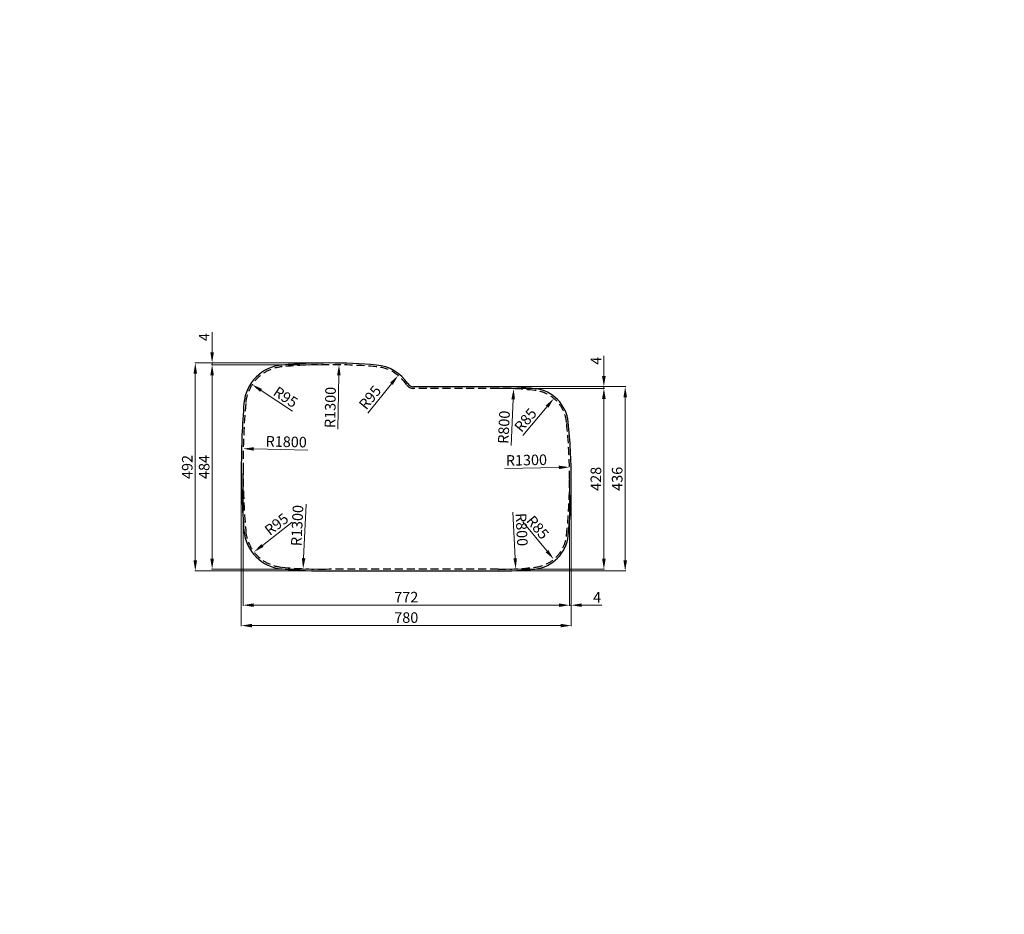
# Model space of a CAD drawing. Units: inches. Extents: x 4667 to 6995, y 1275 to 3391.
import ezdxf

# ---------------------------------------------------------------- set-up
doc = ezdxf.new("R2010")
doc.units = ezdxf.units.IN
doc.header["$MEASUREMENT"] = 0
doc.linetypes.add('HIDDEN2', pattern=[0.1875, 0.125, -0.0625])
for name, color, linetype in [('Title Block', 7, 'Continuous'), ('图层1', 7, 'HIDDEN2'), ('图层2', 7, 'Continuous')]:
    doc.layers.add(name, color=color, linetype=linetype)
doc.styles.get("Standard").update_dxf_attribs({"font": 'TIMES.TTF'})
doc.dimstyles.new('ISO-25', dxfattribs={"dimtxt": 25, "dimasz": 25, "dimexe": 1.25, "dimexo": 0, "dimgap": 3, "dimtad": 1, "dimtxsty": 'Standard', "dimcen": 12, "dimclrd": 6, "dimclre": 6, "dimclrt": 6, "dimadec": 0, "dimazin": 0, "dimtfac": 1, "dimtmove": 0, "dimatfit": 3, "dimfxl": 1, "dimlwd": 9, "dimlwe": 9, "dimarcsym": 0})

# ---------------------------------------------------------------- blocks, each defined once
blk = doc.blocks.new('*D1')
at = {"layer": 'Defpoints', "color": 0}
for p in [(5195, 2332.8), (5967, 2304.8), (5967, 2005.9)]:
    blk.add_point(p, dxfattribs=at)
at = {"layer": '图层2', "color": 6, "lineweight": 9}
for p, q in [((5195, 2332.8), (5195, 2004.7)), ((5967, 2304.8), (5967, 2004.7)), ((5220, 2005.9), (5942, 2005.9))]:
    blk.add_line(p, q, dxfattribs=at)
at = {"layer": '图层2', "color": 6}
for points in [[(5220, 2010.1), (5220, 2001.8), (5195, 2005.9)], [(5942, 2010.1), (5942, 2001.8), (5967, 2005.9)]]:
    blk.add_solid(points, dxfattribs=at)
at = {"layer": '图层2', "color": 6, "insert": (5581, 2021.7), "char_height": 25, "attachment_point": 5}
blk.add_mtext('772', dxfattribs=at)
blk = doc.blocks.new('*D2')
at = {"layer": 'Defpoints', "color": 0}
for p in [(5399, 2574.8), (5122, 2090.8), (5399, 2090.8)]:
    blk.add_point(p, dxfattribs=at)
at = {"layer": '图层2', "color": 6, "lineweight": 9}
for p, q in [((5399, 2574.8), (5120.7, 2574.8)), ((5122, 2549.8), (5122, 2115.8)), ((5399, 2090.8), (5120.7, 2090.8))]:
    blk.add_line(p, q, dxfattribs=at)
at = {"layer": '图层2', "color": 6}
for points in [[(5117.8, 2549.8), (5126.1, 2549.8), (5122, 2574.8)], [(5117.8, 2115.8), (5126.1, 2115.8), (5122, 2090.8)]]:
    blk.add_solid(points, dxfattribs=at)
at = {"layer": '图层2', "color": 6, "insert": (5106.3, 2332.8), "char_height": 25, "attachment_point": 5, "rotation": 90}
blk.add_mtext('484', dxfattribs=at)
blk = doc.blocks.new('*D3')
at = {"layer": 'Defpoints', "color": 0}
for p in [(5798, 2518.8), (5798, 2090.8), (6048.2, 2090.8)]:
    blk.add_point(p, dxfattribs=at)
at = {"layer": '图层2', "color": 6, "lineweight": 9}
for p, q in [((5798, 2518.8), (6049.4, 2518.8)), ((6048.2, 2493.8), (6048.2, 2115.8)), ((5798, 2090.8), (6049.4, 2090.8))]:
    blk.add_line(p, q, dxfattribs=at)
at = {"layer": '图层2', "color": 6}
for points in [[(6044, 2493.8), (6052.4, 2493.8), (6048.2, 2518.8)], [(6044, 2115.8), (6052.4, 2115.8), (6048.2, 2090.8)]]:
    blk.add_solid(points, dxfattribs=at)
at = {"layer": '图层2', "color": 6, "insert": (6032.5, 2304.8), "char_height": 25, "attachment_point": 5, "rotation": 90}
blk.add_mtext('428', dxfattribs=at)
blk = doc.blocks.new('*D4')
at = {"layer": 'Defpoints', "color": 0}
for p in [(5296, 2190.2), (5221, 2131.8)]:
    blk.add_point(p, dxfattribs=at)
at = {"layer": '图层2', "color": 6, "lineweight": 9}
blk.add_line((5311.3, 2202.1), (5240.7, 2147.2), dxfattribs=at)
at = {"layer": '图层2', "color": 6}
blk.add_solid([(5238.2, 2150.5), (5243.3, 2143.9), (5221, 2131.8)], dxfattribs=at)
at = {"layer": '图层2', "color": 6, "insert": (5276.2, 2194.8), "char_height": 25, "attachment_point": 5, "rotation": 37.9083}
blk.add_mtext('R95', dxfattribs=at)
blk = doc.blocks.new('*D5')
at = {"layer": 'Defpoints', "color": 0}
for p in [(5216.7, 2527.8), (5296, 2475.3)]:
    blk.add_point(p, dxfattribs=at)
at = {"layer": '图层2', "color": 6, "lineweight": 9}
blk.add_line((5312.2, 2464.6), (5237.6, 2514), dxfattribs=at)
at = {"layer": '图层2', "color": 6}
blk.add_solid([(5239.9, 2517.5), (5235.3, 2510.5), (5216.7, 2527.8)], dxfattribs=at)
at = {"layer": '图层2', "color": 6, "insert": (5294, 2495.5), "char_height": 25, "attachment_point": 5, "rotation": 326.4908}
blk.add_mtext('R95', dxfattribs=at)
blk = doc.blocks.new('*D6')
at = {"layer": 'Defpoints', "color": 0}
for p in [(5195.5, 2376.1), (6995, 2332.8)]:
    blk.add_point(p, dxfattribs=at)
at = {"layer": '图层2', "color": 6, "lineweight": 9}
blk.add_line((5348, 2372.4), (5220.5, 2375.5), dxfattribs=at)
at = {"layer": '图层2', "color": 6}
blk.add_solid([(5220.6, 2379.6), (5220.4, 2371.3), (5195.5, 2376.1)], dxfattribs=at)
at = {"layer": '图层2', "color": 6, "insert": (5297.1, 2389.3), "char_height": 25, "attachment_point": 5, "rotation": 358.6218}
blk.add_mtext('R1800', dxfattribs=at)
blk = doc.blocks.new('*D7')
at = {"layer": 'Defpoints', "color": 0}
for p in [(5422, 2574.6), (5399, 1274.8)]:
    blk.add_point(p, dxfattribs=at)
at = {"layer": '图层2', "color": 6, "lineweight": 9}
blk.add_line((5419.3, 2422.1), (5421.6, 2549.6), dxfattribs=at)
at = {"layer": '图层2', "color": 6}
blk.add_solid([(5417.4, 2549.6), (5425.8, 2549.5), (5422, 2574.6)], dxfattribs=at)
at = {"layer": '图层2', "color": 6, "insert": (5404.5, 2473.6), "char_height": 25, "attachment_point": 5, "rotation": 88.9835}
blk.add_mtext('R1300', dxfattribs=at)
blk = doc.blocks.new('*D8')
at = {"layer": 'Defpoints', "color": 0}
for p in [(5399, 3390.8), (5337.1, 2092.2)]:
    blk.add_point(p, dxfattribs=at)
at = {"layer": '图层2', "color": 6, "lineweight": 9}
blk.add_line((5344.4, 2244.6), (5338.3, 2117.2), dxfattribs=at)
at = {"layer": '图层2', "color": 6}
blk.add_solid([(5334.1, 2117.4), (5342.5, 2117), (5337.1, 2092.2)], dxfattribs=at)
at = {"layer": '图层2', "color": 6, "insert": (5326.2, 2194.1), "char_height": 25, "attachment_point": 5, "rotation": 87.2719}
blk.add_mtext('R1300', dxfattribs=at)
blk = doc.blocks.new('*D9')
at = {"layer": 'Defpoints', "color": 0}
for p in [(5561.7, 2549.2), (5502, 2475.3)]:
    blk.add_point(p, dxfattribs=at)
at = {"layer": '图层2', "color": 6, "lineweight": 9}
blk.add_line((5489.8, 2460.2), (5546, 2529.8), dxfattribs=at)
at = {"layer": '图层2', "color": 6}
blk.add_solid([(5542.8, 2532.4), (5549.3, 2527.2), (5561.7, 2549.2)], dxfattribs=at)
at = {"layer": '图层2', "color": 6, "insert": (5497.8, 2495.2), "char_height": 25, "attachment_point": 5, "rotation": 51.0472}
blk.add_mtext('R95', dxfattribs=at)
blk = doc.blocks.new('*D10')
at = {"layer": 'Defpoints', "color": 0}
for p in [(5929.9, 2494.9), (5875.6, 2429.5)]:
    blk.add_point(p, dxfattribs=at)
at = {"layer": '图层2', "color": 6, "lineweight": 9}
blk.add_line((5856.7, 2406.9), (5914, 2475.7), dxfattribs=at)
at = {"layer": '图层2', "color": 6}
blk.add_solid([(5910.8, 2478.3), (5917.2, 2473), (5929.9, 2494.9)], dxfattribs=at)
at = {"layer": '图层2', "color": 6, "insert": (5865.3, 2441.7), "char_height": 25, "attachment_point": 5, "rotation": 50.2177}
blk.add_mtext('R85', dxfattribs=at)
blk = doc.blocks.new('*D11')
at = {"layer": 'Defpoints', "color": 0}
for p in [(5966.7, 2332.3), (4667, 2304.8)]:
    blk.add_point(p, dxfattribs=at)
at = {"layer": '图层2', "color": 6, "lineweight": 9}
blk.add_line((5814.2, 2329.1), (5941.7, 2331.8), dxfattribs=at)
at = {"layer": '图层2', "color": 6}
blk.add_solid([(5941.6, 2335.9), (5941.8, 2327.6), (5966.7, 2332.3)], dxfattribs=at)
at = {"layer": '图层2', "color": 6, "insert": (5865.1, 2345.9), "char_height": 25, "attachment_point": 5, "rotation": 1.2139}
blk.add_mtext('R1300', dxfattribs=at)
blk = doc.blocks.new('*D12')
at = {"layer": 'Defpoints', "color": 0}
for p in [(5875.6, 2180), (5929.7, 2114.5)]:
    blk.add_point(p, dxfattribs=at)
at = {"layer": '图层2', "color": 6, "lineweight": 9}
blk.add_line((5856.8, 2202.7), (5913.8, 2133.7), dxfattribs=at)
at = {"layer": '图层2', "color": 6}
blk.add_solid([(5917, 2136.4), (5910.6, 2131.1), (5929.7, 2114.5)], dxfattribs=at)
at = {"layer": '图层2', "color": 6, "insert": (5889.4, 2187.9), "char_height": 25, "attachment_point": 5, "rotation": 309.5819}
blk.add_mtext('R85', dxfattribs=at)
blk = doc.blocks.new('*D13')
at = {"layer": 'Defpoints', "color": 0}
for p in [(5798, 2890.8), (5839.8, 2091.9)]:
    blk.add_point(p, dxfattribs=at)
at = {"layer": '图层2', "color": 6, "lineweight": 9}
blk.add_line((5832.8, 2225.7), (5838.5, 2116.8), dxfattribs=at)
at = {"layer": '图层2', "color": 6}
blk.add_solid([(5842.6, 2117), (5834.3, 2116.6), (5839.8, 2091.9)], dxfattribs=at)
at = {"layer": '图层2', "color": 6, "insert": (5850.7, 2184.6), "char_height": 25, "attachment_point": 5, "rotation": 272.9934}
blk.add_mtext('R800', dxfattribs=at)
blk = doc.blocks.new('*D14')
at = {"layer": 'Defpoints', "color": 0}
for p in [(5834.9, 2517.9), (5798, 1718.8)]:
    blk.add_point(p, dxfattribs=at)
at = {"layer": '图层2', "color": 6, "lineweight": 9}
blk.add_line((5828.7, 2384), (5833.8, 2492.9), dxfattribs=at)
at = {"layer": '图层2', "color": 6}
blk.add_solid([(5829.6, 2493.1), (5837.9, 2492.7), (5834.9, 2517.9)], dxfattribs=at)
at = {"layer": '图层2', "color": 6, "insert": (5815, 2426.7), "char_height": 25, "attachment_point": 5, "rotation": 87.3528}
blk.add_mtext('R800', dxfattribs=at)
blk = doc.blocks.new('*D31')
at = {"layer": 'Defpoints', "color": 0}
for p in [(5191, 2332.8), (5971, 2304.8), (5191, 1957.6)]:
    blk.add_point(p, dxfattribs=at)
at = {"layer": '图层2', "color": 6, "lineweight": 9}
for p, q in [((5191, 2332.8), (5191, 1956.4)), ((5971, 2304.8), (5971, 1956.4)), ((5946, 1957.6), (5216, 1957.6))]:
    blk.add_line(p, q, dxfattribs=at)
at = {"layer": '图层2', "color": 6}
for points in [[(5216, 1961.8), (5216, 1953.5), (5191, 1957.6)], [(5946, 1961.8), (5946, 1953.5), (5971, 1957.6)]]:
    blk.add_solid(points, dxfattribs=at)
at = {"layer": '图层2', "color": 6, "insert": (5581, 1973.4), "char_height": 25, "attachment_point": 5}
blk.add_mtext('780', dxfattribs=at)
blk = doc.blocks.new('*D32')
at = {"layer": 'Defpoints', "color": 0}
for p in [(5399, 2578.8), (5082.2, 2086.8), (5399, 2086.8)]:
    blk.add_point(p, dxfattribs=at)
at = {"layer": '图层2', "color": 6, "lineweight": 9}
for p, q in [((5399, 2578.8), (5080.9, 2578.8)), ((5082.2, 2553.8), (5082.2, 2111.8)), ((5399, 2086.8), (5080.9, 2086.8))]:
    blk.add_line(p, q, dxfattribs=at)
at = {"layer": '图层2', "color": 6}
for points in [[(5078, 2553.8), (5086.3, 2553.8), (5082.2, 2578.8)], [(5078, 2111.8), (5086.3, 2111.8), (5082.2, 2086.8)]]:
    blk.add_solid(points, dxfattribs=at)
at = {"layer": '图层2', "color": 6, "insert": (5066.4, 2332.8), "char_height": 25, "attachment_point": 5, "rotation": 90}
blk.add_mtext('492', dxfattribs=at)
blk = doc.blocks.new('*D33')
at = {"layer": 'Defpoints', "color": 0}
for p in [(5798, 2522.8), (5798, 2086.8), (6098.6, 2086.8)]:
    blk.add_point(p, dxfattribs=at)
at = {"layer": '图层2', "color": 6, "lineweight": 9}
for p, q in [((5798, 2522.8), (6099.9, 2522.8)), ((6098.6, 2497.8), (6098.6, 2111.8)), ((5798, 2086.8), (6099.9, 2086.8))]:
    blk.add_line(p, q, dxfattribs=at)
at = {"layer": '图层2', "color": 6}
for points in [[(6094.5, 2497.8), (6102.8, 2497.8), (6098.6, 2522.8)], [(6094.5, 2111.8), (6102.8, 2111.8), (6098.6, 2086.8)]]:
    blk.add_solid(points, dxfattribs=at)
at = {"layer": '图层2', "color": 6, "insert": (6082.9, 2304.8), "char_height": 25, "attachment_point": 5, "rotation": 90}
blk.add_mtext('436', dxfattribs=at)
blk = doc.blocks.new('*D34')
at = {"layer": 'Defpoints', "color": 0}
for p in [(5967, 2026), (5971, 2036.1), (5971, 2005.9)]:
    blk.add_point(p, dxfattribs=at)
at = {"layer": '图层2', "color": 6, "lineweight": 9}
for p, q in [((5967, 2026), (5967, 2004.7)), ((5971, 2036.1), (5971, 2004.7)), ((5942, 2005.9), (5917, 2005.9)), ((5967, 2005.9), (5971, 2005.9)), ((5996, 2005.9), (6043.6, 2005.9))]:
    blk.add_line(p, q, dxfattribs=at)
at = {"layer": '图层2', "color": 6}
for points in [[(5942, 2010.1), (5942, 2001.8), (5967, 2005.9)], [(5996, 2010.1), (5996, 2001.8), (5971, 2005.9)]]:
    blk.add_solid(points, dxfattribs=at)
at = {"layer": '图层2', "color": 6, "insert": (6032.3, 2021.4), "char_height": 25, "attachment_point": 5}
blk.add_mtext('4', dxfattribs=at)
blk = doc.blocks.new('*D35')
at = {"layer": 'Defpoints', "color": 0}
for p in [(6026.7, 2522.8), (6026.7, 2518.8), (6048.2, 2522.8)]:
    blk.add_point(p, dxfattribs=at)
at = {"layer": '图层2', "color": 6, "lineweight": 9}
for p, q in [((6048.2, 2547.8), (6048.2, 2595.4)), ((6026.7, 2522.8), (6049.4, 2522.8)), ((6026.7, 2518.8), (6049.4, 2518.8)), ((6048.2, 2518.8), (6048.2, 2522.8)), ((6048.2, 2493.8), (6048.2, 2468.8))]:
    blk.add_line(p, q, dxfattribs=at)
at = {"layer": '图层2', "color": 6}
for points in [[(6044, 2547.8), (6052.4, 2547.8), (6048.2, 2522.8)], [(6044, 2493.8), (6052.4, 2493.8), (6048.2, 2518.8)]]:
    blk.add_solid(points, dxfattribs=at)
at = {"layer": '图层2', "color": 6, "insert": (6032.7, 2584.1), "char_height": 25, "attachment_point": 5, "rotation": 90}
blk.add_mtext('4', dxfattribs=at)
blk = doc.blocks.new('*D36')
at = {"layer": 'Defpoints', "color": 0}
for p in [(5122, 2578.8), (5137.4, 2578.8), (5137.4, 2574.8)]:
    blk.add_point(p, dxfattribs=at)
at = {"layer": '图层2', "color": 6, "lineweight": 9}
for p, q in [((5122, 2603.8), (5122, 2651.4)), ((5137.4, 2578.8), (5120.7, 2578.8)), ((5137.4, 2574.8), (5120.7, 2574.8)), ((5122, 2574.8), (5122, 2578.8)), ((5122, 2549.8), (5122, 2524.8))]:
    blk.add_line(p, q, dxfattribs=at)
at = {"layer": '图层2', "color": 6}
for points in [[(5117.8, 2603.8), (5126.1, 2603.8), (5122, 2578.8)], [(5117.8, 2549.8), (5126.1, 2549.8), (5122, 2574.8)]]:
    blk.add_solid(points, dxfattribs=at)
at = {"layer": '图层2', "color": 6, "insert": (5106.5, 2640.1), "char_height": 25, "attachment_point": 5, "rotation": 90}
blk.add_mtext('4', dxfattribs=at)

msp = doc.modelspace()

# ---------------------------------------------------------------- linework, layer by layer
at = {"layer": 'Title Block'}
for p, q in [((5797.985, 2522.762), (5597.949, 2522.762)), ((5797.985, 2086.762), (5398.985, 2086.762))]:
    msp.add_line(p, q, dxfattribs=at)
for centre, radius, start, end in [((5295.957, 2475.35), 99, 94.904768, 175.202806), ((5398.985, 1274.762), 1304, 90, 94.904768), ((5398.985, 1274.762), 1304, 85.095232, 90), ((5502.012, 2475.35), 99, 33.464001, 85.095232), ((5597.949, 2538.762), 16, 213.464001, 270), ((5797.985, 1718.762), 804, 83.771293, 90), ((5875.56, 2429.541), 89, 5.894606, 83.771293), ((6994.985, 2332.762), 1804, 175.202806, 180), ((4666.985, 2304.762), 1304, 0, 5.894606), ((6994.985, 2332.762), 1804, 180, 184.797194), ((4666.985, 2304.762), 1304, 354.105394, 0), ((5295.957, 2190.175), 99, 184.797194, 265.095232), ((5875.56, 2179.983), 89, 276.228707, 354.105394), ((5398.985, 3390.762), 1304, 265.095232, 270), ((5797.985, 2890.762), 804, 270, 276.228707)]:
    msp.add_arc(centre, radius, start, end, dxfattribs=at)
at = {"layer": '图层1', "ltscale": 150}
for p, q in [((5797.985, 2518.762), (5597.949, 2518.762)), ((5797.985, 2090.762), (5398.985, 2090.762))]:
    msp.add_line(p, q, dxfattribs=at)
for centre, radius, start, end in [((5295.957, 2475.35), 95, 94.904768, 175.202806), ((5398.985, 1274.762), 1300, 90, 94.904768), ((5398.985, 1274.762), 1300, 85.095232, 90), ((5502.012, 2475.35), 95, 33.464001, 85.095232), ((5597.949, 2538.762), 20, 213.464001, 270), ((5797.985, 1718.762), 800, 83.771293, 90), ((5875.56, 2429.541), 85, 5.894606, 83.771293), ((6994.985, 2332.762), 1800, 175.202806, 180), ((4666.985, 2304.762), 1300, 0, 5.894606), ((6994.985, 2332.762), 1800, 180, 184.797194), ((4666.985, 2304.762), 1300, 354.105394, 0), ((5295.957, 2190.175), 95, 184.797194, 265.095232), ((5875.56, 2179.983), 85, 276.228707, 354.105394), ((5398.985, 3390.762), 1300, 265.095232, 270), ((5797.985, 2890.762), 800, 270, 276.228707)]:
    msp.add_arc(centre, radius, start, end, dxfattribs=at)

# ---------------------------------------------------------------- dimensions: what is measured, and where the dimension line sits
at = {"layer": '图层2'}
for center, mpoint, picture, middle in [((5398.985, 3390.762), (5337.11, 2092.235), '*D8', (5341.929, 2193.372)), ((5797.985, 2890.762), (5839.762, 2091.854), '*D13', (5834.956, 2183.751)), ((5398.985, 1274.762), (5422.046, 2574.557), '*D7', (5420.25, 2473.322)), ((5502.012, 2475.35), (5561.737, 2549.228), '*D9', (5510.037, 2485.276)), ((5295.957, 2475.35), (5216.747, 2527.796), '*D5', (5285.315, 2482.396)), ((5797.985, 1718.762), (5834.933, 2517.908), '*D14', (5830.683, 2425.983)), ((5875.56, 2429.541), (5929.95, 2494.862), '*D10', (5877.329, 2431.665)), ((6994.985, 2332.762), (5195.505, 2376.056), '*D6', (5296.728, 2373.621)), ((4666.985, 2304.762), (5966.693, 2332.302), '*D11', (5865.464, 2330.157)), ((5295.957, 2190.175), (5221.003, 2131.807), '*D4', (5285.886, 2182.332)), ((5875.56, 2179.983), (5929.721, 2114.472), '*D12', (5877.322, 2177.852))]:
    dim = msp.add_radius_dim(center=center, mpoint=mpoint, dimstyle='ISO-25', dxfattribs=at)
    dim.commit()
    dim.dimension.update_dxf_attribs({"geometry": picture, "text_midpoint": middle, "dimtype": 164})
for base, p1, p2, picture, middle in [((5121.968, 2578.762), (5137.402, 2574.762), (5137.447, 2578.762), '*D36', (5106.468, 2640.062)), ((6048.191, 2522.762), (6026.651, 2518.762), (6026.651, 2522.762), '*D35', (6032.691, 2584.062)), ((5082.153, 2086.762), (5398.985, 2578.762), (5398.985, 2086.762), '*D32', (5066.401, 2332.762)), ((5121.968, 2090.762), (5398.985, 2574.762), (5398.985, 2090.762), '*D2', (5106.251, 2332.762)), ((6098.617, 2086.762), (5797.985, 2522.762), (5797.985, 2086.762), '*D33', (6082.901, 2304.762)), ((6048.191, 2090.762), (5797.985, 2518.762), (5797.985, 2090.762), '*D3', (6032.475, 2304.762))]:
    dim = msp.add_linear_dim(base=base, p1=p1, p2=p2, angle=90, dimstyle='ISO-25', dxfattribs=at)
    dim.commit()
    dim.dimension.update_dxf_attribs({"geometry": picture, "text_midpoint": middle})
for base, p1, p2, picture, middle in [((5190.985, 1957.624), (5970.985, 2304.762), (5190.985, 2332.762), '*D31', (5580.985, 1973.377)), ((5966.985, 2005.924), (5194.985, 2332.762), (5966.985, 2304.762), '*D1', (5580.985, 2021.676)), ((5970.985, 2005.924), (5966.985, 2026.017), (5970.985, 2036.121), '*D34', (6032.285, 2021.424))]:
    dim = msp.add_linear_dim(base=base, p1=p1, p2=p2, dimstyle='ISO-25', dxfattribs=at)
    dim.commit()
    dim.dimension.update_dxf_attribs({"geometry": picture, "text_midpoint": middle})

doc.saveas('drawing.dxf')
